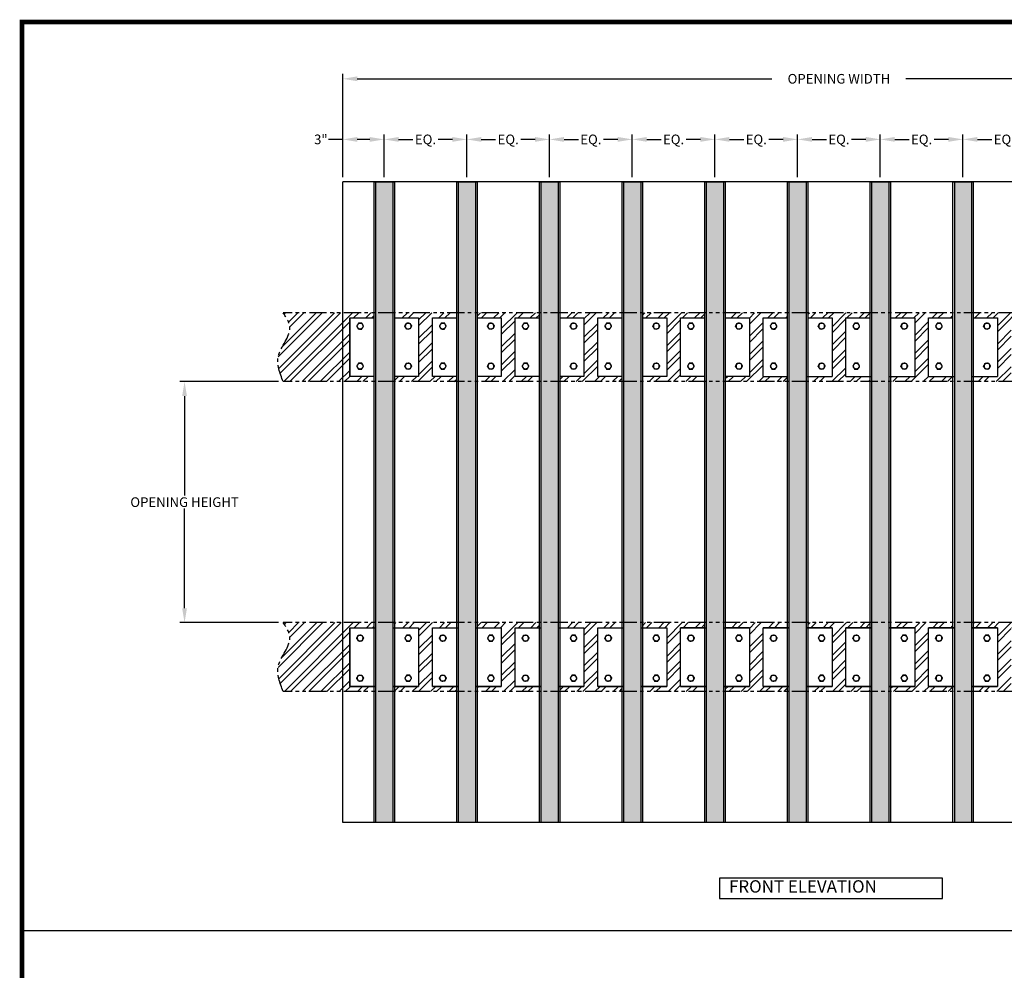
# Model space of a CAD drawing. Extents: x -38 to 187, y -5 to 141.
# Drawn here: x -38 to 33, y 72 to 141 of the extents above; entities that cross this region are included whole.
import ezdxf

# ---------------------------------------------------------------- set-up
doc = ezdxf.new("R2010")
doc.units = 0
doc.header["$MEASUREMENT"] = 0
doc.linetypes.add('PHANTOM', pattern=[2.5, 1.25, -0.25, 0.25, -0.25, 0.25, -0.25])
doc.layers.get('0').update_dxf_attribs({"linetype": 'CONTINUOUS'})
doc.layers.get('DEFPOINTS').update_dxf_attribs({"linetype": 'CONTINUOUS'})
doc.styles.get("Standard").update_dxf_attribs({"font": 'ARCHS.SHX'})
doc.dimstyles.get("Standard").update_dxf_attribs({"dimscale": 0.7, "dimtxt": 0.18, "dimasz": 1, "dimexe": 0.06, "dimexo": 0.0625, "dimgap": 0.09, "dimtad": 0, "dimtih": 1, "dimtoh": 1, "dimdec": 4, "dimzin": 0, "dimdsep": 46, "dimtxsty": 'Standard', "dimblk1": 'CLOSED', "dimblk2": 'CLOSED', "dimsah": 1, "dimcen": 0.09, "dimadec": 0, "dimazin": 0, "dimtfac": 1, "dimtdec": 4, "dimtofl": 0, "dimtmove": 0, "dimatfit": 3, "dimldrblk": 'CLOSED', "dimfxl": 1, "dimtolj": 1, "dimtzin": 0, "dimarcsym": 0})

# ---------------------------------------------------------------- blocks, each defined once
blk = doc.blocks.new('hex')
for points in [[(-25.186, 17.958), (-25.184, 17.962), (-25.181, 17.966), (-25.179, 17.971), (-25.177, 17.975), (-25.175, 17.979), (-25.173, 17.984), (-25.17, 17.988), (-25.168, 17.992), (-25.166, 17.997), (-25.164, 18.001), (-25.161, 18.006), (-25.159, 18.01), (-25.157, 18.014), (-25.155, 18.019), (-25.152, 18.024), (-25.15, 18.028)], [(-25.15, 18.028), (-25.145, 18.028), (-25.14, 18.029), (-25.135, 18.029), (-25.13, 18.029), (-25.125, 18.029), (-25.12, 18.03), (-25.115, 18.03), (-25.11, 18.03), (-25.105, 18.03), (-25.1, 18.031), (-25.095, 18.031), (-25.09, 18.031), (-25.086, 18.032), (-25.081, 18.032), (-25.076, 18.032), (-25.071, 18.032)], [(-25.071, 18.032), (-25.069, 18.032), (-25.068, 18.032), (-25.067, 18.032), (-25.066, 18.033), (-25.064, 18.033), (-25.063, 18.033), (-25.062, 18.033), (-25.061, 18.033), (-25.06, 18.033), (-25.058, 18.033), (-25.057, 18.033), (-25.056, 18.033), (-25.055, 18.033), (-25.053, 18.033), (-25.052, 18.033), (-25.051, 18.033), (-25.05, 18.033), (-25.049, 18.033), (-25.047, 18.033), (-25.046, 18.034), (-25.045, 18.034), (-25.044, 18.034), (-25.042, 18.034), (-25.041, 18.034), (-25.04, 18.034), (-25.039, 18.034), (-25.038, 18.034), (-25.036, 18.034), (-25.035, 18.034), (-25.034, 18.034), (-25.033, 18.034), (-25.032, 18.034), (-25.03, 18.034), (-25.029, 18.034), (-25.028, 18.035), (-25.027, 18.035), (-25.025, 18.035), (-25.024, 18.035), (-25.023, 18.035), (-25.022, 18.035), (-25.021, 18.035), (-25.019, 18.035), (-25.018, 18.035), (-25.017, 18.035), (-25.016, 18.035), (-25.014, 18.035), (-25.013, 18.035), (-25.012, 18.035), (-25.011, 18.035), (-25.009, 18.035), (-25.008, 18.036), (-25.007, 18.036), (-25.006, 18.036), (-25.004, 18.036), (-25.003, 18.036), (-25.002, 18.036), (-25.001, 18.036), (-24.999, 18.036), (-24.998, 18.036), (-24.997, 18.036), (-24.995, 18.036), (-24.994, 18.036), (-24.993, 18.036), (-24.992, 18.036)], [(-24.992, 18.036), (-24.989, 18.032), (-24.986, 18.028), (-24.983, 18.023), (-24.98, 18.019), (-24.978, 18.015), (-24.975, 18.011), (-24.972, 18.007), (-24.97, 18.003), (-24.967, 17.999), (-24.964, 17.995), (-24.962, 17.991), (-24.959, 17.986), (-24.956, 17.982), (-24.954, 17.978), (-24.951, 17.974), (-24.948, 17.97)], [(-25.222, 17.887), (-25.22, 17.892), (-25.217, 17.896), (-25.215, 17.901), (-25.213, 17.905), (-25.21, 17.909), (-25.208, 17.914), (-25.206, 17.918), (-25.204, 17.923), (-25.202, 17.927), (-25.2, 17.929), (-25.199, 17.931), (-25.198, 17.933), (-25.197, 17.936), (-25.196, 17.938), (-25.195, 17.94), (-25.194, 17.942), (-25.193, 17.944), (-25.192, 17.946), (-25.19, 17.949), (-25.189, 17.951), (-25.188, 17.953), (-25.187, 17.955), (-25.186, 17.958)], [(-25.179, 17.82), (-25.182, 17.825), (-25.184, 17.829), (-25.187, 17.833), (-25.19, 17.837), (-25.192, 17.841), (-25.195, 17.845), (-25.197, 17.849), (-25.2, 17.853), (-25.203, 17.857), (-25.205, 17.861), (-25.208, 17.866), (-25.211, 17.87), (-25.214, 17.874), (-25.216, 17.878), (-25.219, 17.883), (-25.222, 17.887)], [(-25.136, 17.754), (-25.137, 17.756), (-25.138, 17.758), (-25.14, 17.76), (-25.141, 17.762), (-25.143, 17.765), (-25.144, 17.767), (-25.145, 17.769), (-25.147, 17.771), (-25.148, 17.773), (-25.149, 17.775), (-25.151, 17.777), (-25.152, 17.779), (-25.153, 17.781), (-25.155, 17.783), (-25.156, 17.785), (-25.157, 17.787), (-25.159, 17.789), (-25.16, 17.792), (-25.161, 17.794), (-25.163, 17.796), (-25.164, 17.798), (-25.165, 17.8), (-25.167, 17.802), (-25.168, 17.804), (-25.169, 17.806), (-25.171, 17.808), (-25.172, 17.81), (-25.173, 17.812), (-25.175, 17.814), (-25.176, 17.816), (-25.177, 17.818), (-25.179, 17.82)], [(-25.056, 17.758), (-25.061, 17.758), (-25.066, 17.757), (-25.071, 17.757), (-25.076, 17.757), (-25.081, 17.757), (-25.086, 17.756), (-25.091, 17.756), (-25.096, 17.756), (-25.1, 17.756), (-25.105, 17.755), (-25.11, 17.755), (-25.115, 17.755), (-25.12, 17.755), (-25.125, 17.754), (-25.13, 17.754), (-25.136, 17.754)], [(-24.977, 17.762), (-24.979, 17.762), (-24.98, 17.762), (-24.981, 17.762), (-24.982, 17.762), (-24.984, 17.762), (-24.985, 17.762), (-24.986, 17.762), (-24.988, 17.762), (-24.989, 17.761), (-24.99, 17.761), (-24.991, 17.761), (-24.993, 17.761), (-24.994, 17.761), (-24.995, 17.761), (-24.996, 17.761), (-24.998, 17.761), (-24.999, 17.761), (-25, 17.761), (-25.001, 17.761), (-25.003, 17.761), (-25.004, 17.761), (-25.005, 17.761), (-25.006, 17.761), (-25.008, 17.76), (-25.009, 17.76), (-25.01, 17.76), (-25.011, 17.76), (-25.012, 17.76), (-25.014, 17.76), (-25.015, 17.76), (-25.016, 17.76), (-25.017, 17.76), (-25.018, 17.76), (-25.02, 17.76), (-25.021, 17.76), (-25.022, 17.76), (-25.023, 17.76), (-25.025, 17.76), (-25.026, 17.76), (-25.027, 17.759), (-25.028, 17.759), (-25.029, 17.759), (-25.031, 17.759), (-25.032, 17.759), (-25.033, 17.759), (-25.034, 17.759), (-25.035, 17.759), (-25.037, 17.759), (-25.038, 17.759), (-25.039, 17.759), (-25.04, 17.759), (-25.042, 17.759), (-25.043, 17.759), (-25.044, 17.759), (-25.045, 17.759), (-25.046, 17.758), (-25.048, 17.758), (-25.049, 17.758), (-25.05, 17.758), (-25.051, 17.758), (-25.053, 17.758), (-25.054, 17.758), (-25.055, 17.758), (-25.056, 17.758)], [(-24.941, 17.833), (-24.942, 17.83), (-24.943, 17.828), (-24.945, 17.826), (-24.946, 17.824), (-24.947, 17.822), (-24.948, 17.819), (-24.949, 17.817), (-24.95, 17.815), (-24.951, 17.813), (-24.952, 17.811), (-24.955, 17.806), (-24.957, 17.802), (-24.959, 17.798), (-24.961, 17.793), (-24.963, 17.789), (-24.966, 17.785), (-24.968, 17.78), (-24.97, 17.776), (-24.973, 17.771), (-24.975, 17.767), (-24.977, 17.762)], [(-24.948, 17.97), (-24.948, 17.969), (-24.947, 17.968), (-24.946, 17.967), (-24.946, 17.966), (-24.945, 17.965), (-24.944, 17.964), (-24.944, 17.963), (-24.943, 17.962), (-24.942, 17.96), (-24.942, 17.959), (-24.941, 17.958), (-24.94, 17.957), (-24.94, 17.956), (-24.939, 17.955), (-24.938, 17.954), (-24.938, 17.953), (-24.937, 17.952), (-24.936, 17.951), (-24.936, 17.95), (-24.935, 17.949), (-24.934, 17.948), (-24.934, 17.947), (-24.933, 17.946), (-24.932, 17.945), (-24.932, 17.944), (-24.931, 17.943), (-24.93, 17.942), (-24.93, 17.941), (-24.929, 17.94), (-24.928, 17.939), (-24.928, 17.938), (-24.927, 17.937), (-24.926, 17.936), (-24.926, 17.935), (-24.925, 17.934), (-24.924, 17.933), (-24.924, 17.932), (-24.923, 17.931), (-24.922, 17.93), (-24.922, 17.929), (-24.921, 17.928), (-24.92, 17.927), (-24.92, 17.926), (-24.919, 17.925), (-24.918, 17.924), (-24.918, 17.923), (-24.917, 17.922), (-24.916, 17.92), (-24.916, 17.919), (-24.915, 17.918), (-24.914, 17.917), (-24.914, 17.916), (-24.913, 17.915), (-24.912, 17.914), (-24.911, 17.913), (-24.911, 17.912), (-24.91, 17.911), (-24.909, 17.91), (-24.909, 17.909), (-24.908, 17.908), (-24.907, 17.907), (-24.907, 17.906), (-24.906, 17.904), (-24.905, 17.903)], [(-24.905, 17.903), (-24.908, 17.899), (-24.91, 17.894), (-24.912, 17.89), (-24.914, 17.885), (-24.917, 17.881), (-24.919, 17.876), (-24.921, 17.872), (-24.923, 17.868), (-24.926, 17.863), (-24.928, 17.859), (-24.93, 17.855), (-24.932, 17.85), (-24.934, 17.846), (-24.937, 17.842), (-24.939, 17.837), (-24.941, 17.833)]]:
    blk.add_lwpolyline(points)
for start, end in [(92.9763, 152.9763), (92.9763, 152.9763), (32.9763, 92.9763), (32.9763, 92.9763), (152.9763, 212.9763), (152.9763, 212.9763), (212.9763, 272.9763), (212.9763, 272.9763), (272.9763, 332.9763), (272.9763, 332.9763), (332.9763, 32.9763), (332.9763, 32.9763)]:
    blk.add_arc((-25.064, 17.895), 0.137, start, end)
blk = doc.blocks.new('*D158')
at = {"color": 0, "lineweight": -2, "transparency": 16777216}
for p, q in [((-19.406, 114.889), (-26.566, 114.889)), ((-26.216, 113.839), (-26.216, 106.614)), ((-26.216, 98.446), (-26.216, 105.671)), ((-19.406, 97.396), (-26.566, 97.396))]:
    blk.add_line(p, q, dxfattribs=at)
at = {"color": 0, "lineweight": 15, "transparency": 16777216}
for points in [[(-26.391, 113.839), (-26.041, 113.839), (-26.216, 114.889)], [(-26.391, 98.446), (-26.041, 98.446), (-26.216, 97.396)]]:
    blk.add_solid(points, dxfattribs=at)
at = {"layer": 'DEFPOINTS', "color": 0, "lineweight": 15, "transparency": 16777216}
for p in [(-19.056, 114.889), (-26.216, 97.396), (-19.056, 97.396)]:
    blk.add_point(p, dxfattribs=at)
at = {"color": 0, "lineweight": 30, "transparency": 16777216, "insert": (-26.216, 106.142), "char_height": 0.7, "attachment_point": 5}
blk.add_mtext('\\A1;OPENING HEIGHT', dxfattribs=at)
blk = doc.blocks.new('*D159')
at = {"color": 0, "lineweight": -2, "transparency": 16777216}
for p, q in [((-11.732, 129.739), (-11.732, 132.824)), ((-10.682, 132.474), (-9.641, 132.474)), ((-6.782, 132.474), (-7.823, 132.474)), ((-5.732, 129.739), (-5.732, 132.824))]:
    blk.add_line(p, q, dxfattribs=at)
at = {"color": 0, "lineweight": 15, "transparency": 16777216}
for points in [[(-10.682, 132.649), (-10.682, 132.299), (-11.732, 132.474)], [(-6.782, 132.649), (-6.782, 132.299), (-5.732, 132.474)]]:
    blk.add_solid(points, dxfattribs=at)
at = {"layer": 'DEFPOINTS', "color": 0, "lineweight": 15, "transparency": 16777216}
for p in [(-5.732, 132.474), (-11.732, 129.389), (-5.732, 129.389)]:
    blk.add_point(p, dxfattribs=at)
at = {"color": 0, "lineweight": 30, "transparency": 16777216, "insert": (-8.732, 132.474), "char_height": 0.7, "attachment_point": 5}
blk.add_mtext('\\A1;EQ.', dxfattribs=at)
blk = doc.blocks.new('*D160')
at = {"color": 0, "lineweight": -2, "transparency": 16777216}
for p, q in [((-5.732, 129.739), (-5.732, 132.824)), ((-4.682, 132.474), (-3.641, 132.474)), ((-0.782, 132.474), (-1.823, 132.474)), ((0.268, 129.739), (0.268, 132.824))]:
    blk.add_line(p, q, dxfattribs=at)
at = {"color": 0, "lineweight": 15, "transparency": 16777216}
for points in [[(-4.682, 132.649), (-4.682, 132.299), (-5.732, 132.474)], [(-0.782, 132.649), (-0.782, 132.299), (0.268, 132.474)]]:
    blk.add_solid(points, dxfattribs=at)
at = {"layer": 'DEFPOINTS', "color": 0, "lineweight": 15, "transparency": 16777216}
for p in [(0.268, 132.474), (-5.732, 129.389), (0.268, 129.389)]:
    blk.add_point(p, dxfattribs=at)
at = {"color": 0, "lineweight": 30, "transparency": 16777216, "insert": (-2.732, 132.474), "char_height": 0.7, "attachment_point": 5}
blk.add_mtext('\\A1;EQ.', dxfattribs=at)
blk = doc.blocks.new('*D161')
at = {"color": 0, "lineweight": -2, "transparency": 16777216}
for p, q in [((0.268, 129.739), (0.268, 132.824)), ((1.318, 132.474), (2.359, 132.474)), ((5.218, 132.474), (4.177, 132.474)), ((6.268, 129.739), (6.268, 132.824))]:
    blk.add_line(p, q, dxfattribs=at)
at = {"color": 0, "lineweight": 15, "transparency": 16777216}
for points in [[(1.318, 132.649), (1.318, 132.299), (0.268, 132.474)], [(5.218, 132.649), (5.218, 132.299), (6.268, 132.474)]]:
    blk.add_solid(points, dxfattribs=at)
at = {"layer": 'DEFPOINTS', "color": 0, "lineweight": 15, "transparency": 16777216}
for p in [(6.268, 132.474), (0.268, 129.389), (6.268, 129.389)]:
    blk.add_point(p, dxfattribs=at)
at = {"color": 0, "lineweight": 30, "transparency": 16777216, "insert": (3.268, 132.474), "char_height": 0.7, "attachment_point": 5}
blk.add_mtext('\\A1;EQ.', dxfattribs=at)
blk = doc.blocks.new('*D162')
at = {"color": 0, "lineweight": -2, "transparency": 16777216}
for p, q in [((6.268, 129.739), (6.268, 132.824)), ((7.318, 132.474), (8.359, 132.474)), ((11.218, 132.474), (10.177, 132.474)), ((12.268, 129.739), (12.268, 132.824))]:
    blk.add_line(p, q, dxfattribs=at)
at = {"color": 0, "lineweight": 15, "transparency": 16777216}
for points in [[(7.318, 132.649), (7.318, 132.299), (6.268, 132.474)], [(11.218, 132.649), (11.218, 132.299), (12.268, 132.474)]]:
    blk.add_solid(points, dxfattribs=at)
at = {"layer": 'DEFPOINTS', "color": 0, "lineweight": 15, "transparency": 16777216}
for p in [(12.268, 132.474), (6.268, 129.389), (12.268, 129.389)]:
    blk.add_point(p, dxfattribs=at)
at = {"color": 0, "lineweight": 30, "transparency": 16777216, "insert": (9.268, 132.474), "char_height": 0.7, "attachment_point": 5}
blk.add_mtext('\\A1;EQ.', dxfattribs=at)
blk = doc.blocks.new('*D163')
at = {"color": 0, "lineweight": -2, "transparency": 16777216}
for p, q in [((12.268, 129.739), (12.268, 132.824)), ((13.318, 132.474), (14.359, 132.474)), ((17.218, 132.474), (16.177, 132.474)), ((18.268, 129.739), (18.268, 132.824))]:
    blk.add_line(p, q, dxfattribs=at)
at = {"color": 0, "lineweight": 15, "transparency": 16777216}
for points in [[(13.318, 132.649), (13.318, 132.299), (12.268, 132.474)], [(17.218, 132.649), (17.218, 132.299), (18.268, 132.474)]]:
    blk.add_solid(points, dxfattribs=at)
at = {"layer": 'DEFPOINTS', "color": 0, "lineweight": 15, "transparency": 16777216}
for p in [(18.268, 132.474), (12.268, 129.389), (18.268, 129.389)]:
    blk.add_point(p, dxfattribs=at)
at = {"color": 0, "lineweight": 30, "transparency": 16777216, "insert": (15.268, 132.474), "char_height": 0.7, "attachment_point": 5}
blk.add_mtext('\\A1;EQ.', dxfattribs=at)
blk = doc.blocks.new('*D164')
at = {"color": 0, "lineweight": -2, "transparency": 16777216}
for p, q in [((18.268, 129.739), (18.268, 132.824)), ((19.318, 132.474), (20.359, 132.474)), ((23.218, 132.474), (22.177, 132.474)), ((24.268, 129.739), (24.268, 132.824))]:
    blk.add_line(p, q, dxfattribs=at)
at = {"color": 0, "lineweight": 15, "transparency": 16777216}
for points in [[(19.318, 132.649), (19.318, 132.299), (18.268, 132.474)], [(23.218, 132.649), (23.218, 132.299), (24.268, 132.474)]]:
    blk.add_solid(points, dxfattribs=at)
at = {"layer": 'DEFPOINTS', "color": 0, "lineweight": 15, "transparency": 16777216}
for p in [(24.268, 132.474), (18.268, 129.389), (24.268, 129.389)]:
    blk.add_point(p, dxfattribs=at)
at = {"color": 0, "lineweight": 30, "transparency": 16777216, "insert": (21.268, 132.474), "char_height": 0.7, "attachment_point": 5}
blk.add_mtext('\\A1;EQ.', dxfattribs=at)
blk = doc.blocks.new('*D165')
at = {"color": 0, "lineweight": -2, "transparency": 16777216}
for p, q in [((24.268, 129.739), (24.268, 132.824)), ((25.318, 132.474), (26.359, 132.474)), ((29.218, 132.474), (28.177, 132.474)), ((30.268, 129.739), (30.268, 132.824))]:
    blk.add_line(p, q, dxfattribs=at)
at = {"color": 0, "lineweight": 15, "transparency": 16777216}
for points in [[(25.318, 132.649), (25.318, 132.299), (24.268, 132.474)], [(29.218, 132.649), (29.218, 132.299), (30.268, 132.474)]]:
    blk.add_solid(points, dxfattribs=at)
at = {"layer": 'DEFPOINTS', "color": 0, "lineweight": 15, "transparency": 16777216}
for p in [(30.268, 132.474), (24.268, 129.389), (30.268, 129.389)]:
    blk.add_point(p, dxfattribs=at)
at = {"color": 0, "lineweight": 30, "transparency": 16777216, "insert": (27.268, 132.474), "char_height": 0.7, "attachment_point": 5}
blk.add_mtext('\\A1;EQ.', dxfattribs=at)
blk = doc.blocks.new('*D166')
at = {"color": 0, "lineweight": -2, "transparency": 16777216}
for p, q in [((30.268, 129.739), (30.268, 132.824)), ((31.318, 132.474), (32.359, 132.474)), ((35.218, 132.474), (34.177, 132.474)), ((36.268, 129.739), (36.268, 132.824))]:
    blk.add_line(p, q, dxfattribs=at)
at = {"color": 0, "lineweight": 15, "transparency": 16777216}
for points in [[(31.318, 132.649), (31.318, 132.299), (30.268, 132.474)], [(35.218, 132.649), (35.218, 132.299), (36.268, 132.474)]]:
    blk.add_solid(points, dxfattribs=at)
at = {"layer": 'DEFPOINTS', "color": 0, "lineweight": 15, "transparency": 16777216}
for p in [(36.268, 132.474), (30.268, 129.389), (36.268, 129.389)]:
    blk.add_point(p, dxfattribs=at)
at = {"color": 0, "lineweight": 30, "transparency": 16777216, "insert": (33.268, 132.474), "char_height": 0.7, "attachment_point": 5}
blk.add_mtext('\\A1;EQ.', dxfattribs=at)
blk = doc.blocks.new('*D170')
at = {"color": 0, "lineweight": -2, "transparency": 16777216}
for p, q in [((-14.732, 132.474), (-15.782, 132.474)), ((-14.732, 129.739), (-14.732, 132.824)), ((-12.782, 132.474), (-13.682, 132.474)), ((-11.732, 129.739), (-11.732, 132.824))]:
    blk.add_line(p, q, dxfattribs=at)
at = {"color": 0, "lineweight": 15, "transparency": 16777216}
for points in [[(-13.682, 132.649), (-13.682, 132.299), (-14.732, 132.474)], [(-12.782, 132.649), (-12.782, 132.299), (-11.732, 132.474)]]:
    blk.add_solid(points, dxfattribs=at)
at = {"layer": 'DEFPOINTS', "color": 0, "lineweight": 15, "transparency": 16777216}
for p in [(-14.732, 132.474), (-14.732, 129.389), (-11.732, 129.389)]:
    blk.add_point(p, dxfattribs=at)
at = {"color": 0, "lineweight": 30, "transparency": 16777216, "insert": (-16.326, 132.474), "char_height": 0.7, "attachment_point": 5}
blk.add_mtext('\\A1;3"', dxfattribs=at)
blk = doc.blocks.new('*D172')
at = {"color": 0, "lineweight": -2, "transparency": 16777216}
for p, q in [((-14.732, 129.739), (-14.732, 137.223)), ((57.268, 129.739), (57.268, 137.223)), ((-13.682, 136.873), (16.407, 136.873)), ((56.218, 136.873), (26.129, 136.873))]:
    blk.add_line(p, q, dxfattribs=at)
at = {"color": 0, "lineweight": 15, "transparency": 16777216}
for points in [[(-13.682, 137.048), (-13.682, 136.698), (-14.732, 136.873)], [(56.218, 137.048), (56.218, 136.698), (57.268, 136.873)]]:
    blk.add_solid(points, dxfattribs=at)
at = {"layer": 'DEFPOINTS', "color": 0, "lineweight": 15, "transparency": 16777216}
for p in [(57.268, 136.873), (-14.732, 129.389), (57.268, 129.389)]:
    blk.add_point(p, dxfattribs=at)
at = {"color": 0, "lineweight": 30, "transparency": 16777216, "insert": (21.268, 136.873), "char_height": 0.7, "attachment_point": 5}
blk.add_mtext('\\A1;OPENING WIDTH', dxfattribs=at)

msp = doc.modelspace()

# ---------------------------------------------------------------- hatches: boundary and pattern name
at = {"lineweight": 30}
h = msp.add_hatch(color=7, dxfattribs=at)
h.dxf.hatch_style = 1
h.set_gradient(color1=(91, 91, 91), tint=1, name='CYLINDER')
h.paths.add_polyline_path([(-12.35682, 82.89575), (-11.10682, 82.89575), (-11.10682, 129.38897), (-12.35682, 129.38897)])
h = msp.add_hatch(color=7, dxfattribs=at)
h.dxf.hatch_style = 1
h.set_gradient(color1=(91, 91, 91), tint=1, name='CYLINDER')
h.paths.add_polyline_path([(-5.10682, 129.38897), (-6.35682, 129.38897), (-6.35682, 82.89575), (-5.10682, 82.89575)])
h = msp.add_hatch(color=7, dxfattribs=at)
h.dxf.hatch_style = 1
h.set_gradient(color1=(91, 91, 91), tint=1, name='CYLINDER')
h.paths.add_polyline_path([(0.89318, 129.38897), (-0.35682, 129.38897), (-0.35682, 82.89575), (0.89318, 82.89575)])
h = msp.add_hatch(color=7, dxfattribs=at)
h.dxf.hatch_style = 1
h.set_gradient(color1=(91, 91, 91), tint=1, name='CYLINDER')
h.paths.add_polyline_path([(6.89318, 129.38897), (5.64318, 129.38897), (5.64318, 82.89575), (6.89318, 82.89575)])
h = msp.add_hatch(color=7, dxfattribs=at)
h.dxf.hatch_style = 1
h.set_gradient(color1=(91, 91, 91), tint=1, name='CYLINDER')
h.paths.add_polyline_path([(12.89318, 129.38897), (11.64318, 129.38897), (11.64318, 82.89575), (12.89318, 82.89575)])
h = msp.add_hatch(color=7, dxfattribs=at)
h.dxf.hatch_style = 1
h.set_gradient(color1=(91, 91, 91), tint=1, name='CYLINDER')
h.paths.add_polyline_path([(17.64318, 82.89575), (18.89318, 82.89575), (18.89318, 129.38897), (17.64318, 129.38897)])
h = msp.add_hatch(color=7, dxfattribs=at)
h.dxf.hatch_style = 1
h.set_gradient(color1=(91, 91, 91), tint=1, name='CYLINDER')
h.paths.add_polyline_path([(24.89318, 129.38897), (23.64318, 129.38897), (23.64318, 82.89575), (24.89318, 82.89575)])
h = msp.add_hatch(color=7, dxfattribs=at)
h.dxf.hatch_style = 1
h.set_gradient(color1=(91, 91, 91), tint=1, name='CYLINDER')
h.paths.add_polyline_path([(30.89318, 129.38897), (29.64318, 129.38897), (29.64318, 82.89575), (30.89318, 82.89575)])
h = msp.add_hatch(dxfattribs=at)
h.set_pattern_fill('ANSI32', scale=2.5)
edge = h.paths.add_edge_path()
edge.add_line((-14.73182, 119.88897), (-19.05598, 119.88897))
edge.add_spline(control_points=[(-19.05598, 119.88897), (-18.82741, 119.53646), (-18.15459, 118.49878), (-19.84935, 116.88105), (-19.30363, 115.51079), (-19.05598, 114.88897)], knot_values=[0, 0, 0, 0, 1.16283157, 3.42298875, 5.30079506, 5.30079506, 5.30079506, 5.30079506], degree=3, periodic=0)
edge.add_line((-19.05598, 114.88897), (-14.73182, 114.88897))
edge.add_line((-14.73182, 114.88897), (-14.73182, 119.88897))
edge = h.paths.add_edge_path()
edge.add_line((-14.73182, 97.39575), (-19.05598, 97.39575))
edge.add_spline(control_points=[(-19.05598, 97.39575), (-18.82741, 97.04324), (-18.15459, 96.00556), (-19.84935, 94.38782), (-19.30363, 93.01757), (-19.05598, 92.39575)], knot_values=[0, 0, 0, 0, 1.16283157, 3.42298875, 5.30079506, 5.30079506, 5.30079506, 5.30079506], degree=3, periodic=0)
edge.add_line((-19.05598, 92.39575), (-14.73182, 92.39575))
edge.add_line((-14.73182, 92.39575), (-14.73182, 97.39575))
edge = h.paths.add_edge_path()
edge.add_spline(control_points=[(61.59234, 92.39575), (61.34469, 93.01757), (60.79896, 94.38782), (62.49372, 96.00556), (61.8209, 97.04324), (61.59234, 97.39575)], knot_values=[0, 0, 0, 0, 1.87780632, 4.1379635, 5.30079506, 5.30079506, 5.30079506, 5.30079506], degree=3, periodic=0)
edge.add_line((61.59234, 97.39575), (57.26818, 97.39575))
edge.add_line((57.26818, 97.39575), (57.26818, 92.39575))
edge.add_line((57.26818, 92.39575), (61.59234, 92.39575))
edge = h.paths.add_edge_path()
edge.add_spline(control_points=[(61.59234, 114.88897), (61.34469, 115.51079), (60.79896, 116.88105), (62.49372, 118.49878), (61.8209, 119.53646), (61.59234, 119.88897)], knot_values=[0, 0, 0, 0, 1.87780632, 4.1379635, 5.30079506, 5.30079506, 5.30079506, 5.30079506], degree=3, periodic=0)
edge.add_line((61.59234, 119.88897), (57.26818, 119.88897))
edge.add_line((57.26818, 119.88897), (57.26818, 114.88897))
edge.add_line((57.26818, 114.88897), (61.59234, 114.88897))
h.paths.add_polyline_path([(51.76818, 119.51397), (53.51818, 119.51397), (53.51818, 119.88897), (49.01818, 119.88897), (49.01818, 119.51397), (50.76818, 119.51397), (50.76818, 115.26397), (49.01818, 115.26397), (49.01818, 114.88897), (53.51818, 114.88897), (53.51818, 115.26397), (51.76818, 115.26397)])
h.paths.add_polyline_path([(45.76818, 119.51397), (47.51818, 119.51397), (47.51818, 119.88897), (43.01818, 119.88897), (43.01818, 119.51397), (44.76818, 119.51397), (44.76818, 115.26397), (43.01818, 115.26397), (43.01818, 114.88897), (47.51818, 114.88897), (47.51818, 115.26397), (45.76818, 115.26397)])
h.paths.add_polyline_path([(39.76818, 119.51397), (41.51818, 119.51397), (41.51818, 119.88897), (37.01818, 119.88897), (37.01818, 119.51397), (38.76818, 119.51397), (38.76818, 115.26397), (37.01818, 115.26397), (37.01818, 114.88897), (41.51818, 114.88897), (41.51818, 115.26397), (39.76818, 115.26397)])
h.paths.add_polyline_path([(33.76818, 119.51397), (35.51818, 119.51397), (35.51818, 119.88897), (31.01818, 119.88897), (31.01818, 119.51397), (32.76818, 119.51397), (32.76818, 115.26397), (31.01818, 115.26397), (31.01818, 114.88897), (35.51818, 114.88897), (35.51818, 115.26397), (33.76818, 115.26397)])
h.paths.add_polyline_path([(27.76818, 119.51397), (29.51818, 119.51397), (29.51818, 119.88897), (25.01818, 119.88897), (25.01818, 119.51397), (26.76818, 119.51397), (26.76818, 115.26397), (25.01818, 115.26397), (25.01818, 114.88897), (29.51818, 114.88897), (29.51818, 115.26397), (27.76818, 115.26397)])
h.paths.add_polyline_path([(21.76818, 119.51397), (23.51818, 119.51397), (23.51818, 119.88897), (19.01818, 119.88897), (19.01818, 119.51397), (20.76818, 119.51397), (20.76818, 115.26397), (19.01818, 115.26397), (19.01818, 114.88897), (23.51818, 114.88897), (23.51818, 115.26397), (21.76818, 115.26397)])
h.paths.add_polyline_path([(15.76818, 119.51397), (17.51818, 119.51397), (17.51818, 119.88897), (13.01818, 119.88897), (13.01818, 119.51397), (14.76818, 119.51397), (14.76818, 115.26397), (13.01818, 115.26397), (13.01818, 114.88897), (17.51818, 114.88897), (17.51818, 115.26397), (15.76818, 115.26397)])
h.paths.add_polyline_path([(9.76818, 119.51397), (11.51818, 119.51397), (11.51818, 119.88897), (7.01818, 119.88897), (7.01818, 119.51397), (8.76818, 119.51397), (8.76818, 115.26397), (7.01818, 115.26397), (7.01818, 114.88897), (11.51818, 114.88897), (11.51818, 115.26397), (9.76818, 115.26397)])
h.paths.add_polyline_path([(3.76818, 119.51397), (5.51818, 119.51397), (5.51818, 119.88897), (1.01818, 119.88897), (1.01818, 119.51397), (2.76818, 119.51397), (2.76818, 115.26397), (1.01818, 115.26397), (1.01818, 114.88897), (5.51818, 114.88897), (5.51818, 115.26397), (3.76818, 115.26397)])
h.paths.add_polyline_path([(-2.23182, 119.51397), (-0.48182, 119.51397), (-0.48182, 119.88897), (-4.98182, 119.88897), (-4.98182, 119.51397), (-3.23182, 119.51397), (-3.23182, 115.26397), (-4.98182, 115.26397), (-4.98182, 114.88897), (-0.48182, 114.88897), (-0.48182, 115.26397), (-2.23182, 115.26397)])
h.paths.add_polyline_path([(-8.23182, 119.51397), (-6.48182, 119.51397), (-6.48182, 119.88897), (-10.98182, 119.88897), (-10.98182, 119.51397), (-9.23182, 119.51397), (-9.23182, 115.26397), (-10.98182, 115.26397), (-10.98182, 114.88897), (-6.48182, 114.88897), (-6.48182, 115.26397), (-8.23182, 115.26397)])
h.paths.add_polyline_path([(-14.23182, 119.51397), (-12.48182, 119.51397), (-12.48182, 119.88897), (-14.73182, 119.88897), (-14.73182, 114.88897), (-12.48182, 114.88897), (-12.48182, 115.26397), (-14.23182, 115.26397)])
h.paths.add_polyline_path([(-8.23182, 97.02075), (-6.48182, 97.02075), (-6.48182, 97.39575), (-10.98182, 97.39575), (-10.98182, 97.02075), (-9.23182, 97.02075), (-9.23182, 92.77075), (-10.98182, 92.77075), (-10.98182, 92.39575), (-6.48182, 92.39575), (-6.48182, 92.77075), (-8.23182, 92.77075)])
h.paths.add_polyline_path([(-14.23182, 97.02075), (-12.48182, 97.02075), (-12.48182, 97.39575), (-14.73182, 97.39575), (-14.73182, 92.39575), (-12.48182, 92.39575), (-12.48182, 92.77075), (-14.23182, 92.77075)])
h.paths.add_polyline_path([(-2.23182, 97.02075), (-0.48182, 97.02075), (-0.48182, 97.39575), (-4.98182, 97.39575), (-4.98182, 97.02075), (-3.23182, 97.02075), (-3.23182, 92.77075), (-4.98182, 92.77075), (-4.98182, 92.39575), (-0.48182, 92.39575), (-0.48182, 92.77075), (-2.23182, 92.77075)])
h.paths.add_polyline_path([(3.76818, 97.02075), (5.51818, 97.02075), (5.51818, 97.39575), (1.01818, 97.39575), (1.01818, 97.02075), (2.76818, 97.02075), (2.76818, 92.77075), (1.01818, 92.77075), (1.01818, 92.39575), (5.51818, 92.39575), (5.51818, 92.77075), (3.76818, 92.77075)])
h.paths.add_polyline_path([(9.76818, 97.02075), (11.51818, 97.02075), (11.51818, 97.39575), (7.01818, 97.39575), (7.01818, 97.02075), (8.76818, 97.02075), (8.76818, 92.77075), (7.01818, 92.77075), (7.01818, 92.39575), (11.51818, 92.39575), (11.51818, 92.77075), (9.76818, 92.77075)])
h.paths.add_polyline_path([(15.76818, 97.02075), (17.51818, 97.02075), (17.51818, 97.39575), (13.01818, 97.39575), (13.01818, 97.02075), (14.76818, 97.02075), (14.76818, 92.77075), (13.01818, 92.77075), (13.01818, 92.39575), (17.51818, 92.39575), (17.51818, 92.77075), (15.76818, 92.77075)])
h.paths.add_polyline_path([(21.76818, 97.02075), (23.51818, 97.02075), (23.51818, 97.39575), (19.01818, 97.39575), (19.01818, 97.02075), (20.76818, 97.02075), (20.76818, 92.77075), (19.01818, 92.77075), (19.01818, 92.39575), (23.51818, 92.39575), (23.51818, 92.77075), (21.76818, 92.77075)])
h.paths.add_polyline_path([(27.76818, 97.02075), (29.51818, 97.02075), (29.51818, 97.39575), (25.01818, 97.39575), (25.01818, 97.02075), (26.76818, 97.02075), (26.76818, 92.77075), (25.01818, 92.77075), (25.01818, 92.39575), (29.51818, 92.39575), (29.51818, 92.77075), (27.76818, 92.77075)])
h.paths.add_polyline_path([(33.76818, 97.02075), (35.51818, 97.02075), (35.51818, 97.39575), (31.01818, 97.39575), (31.01818, 97.02075), (32.76818, 97.02075), (32.76818, 92.77075), (31.01818, 92.77075), (31.01818, 92.39575), (35.51818, 92.39575), (35.51818, 92.77075), (33.76818, 92.77075)])
h.paths.add_polyline_path([(39.76818, 97.02075), (41.51818, 97.02075), (41.51818, 97.39575), (37.01818, 97.39575), (37.01818, 97.02075), (38.76818, 97.02075), (38.76818, 92.77075), (37.01818, 92.77075), (37.01818, 92.39575), (41.51818, 92.39575), (41.51818, 92.77075), (39.76818, 92.77075)])
h.paths.add_polyline_path([(45.76818, 97.02075), (47.51818, 97.02075), (47.51818, 97.39575), (43.01818, 97.39575), (43.01818, 97.02075), (44.76818, 97.02075), (44.76818, 92.77075), (43.01818, 92.77075), (43.01818, 92.39575), (47.51818, 92.39575), (47.51818, 92.77075), (45.76818, 92.77075)])
h.paths.add_polyline_path([(51.76818, 97.02075), (53.51818, 97.02075), (53.51818, 97.39575), (49.01818, 97.39575), (49.01818, 97.02075), (50.76818, 97.02075), (50.76818, 92.77075), (49.01818, 92.77075), (49.01818, 92.39575), (53.51818, 92.39575), (53.51818, 92.77075), (51.76818, 92.77075)])
h.paths.add_polyline_path([(57.26818, 97.39575), (55.01818, 97.39575), (55.01818, 97.02075), (57.26818, 97.02075)])
h.paths.add_polyline_path([(57.26818, 97.02075), (56.76818, 97.02075), (56.76818, 92.77075), (57.26818, 92.77075)])

# ---------------------------------------------------------------- linework, layer by layer
at = {"color": 7, "lineweight": 30}
for p, q in [((-14.73182, 82.89575), (-14.73182, 129.38897)), ((57.26818, 129.38897), (-14.73182, 129.38897)), ((-12.48182, 129.38897), (-10.98182, 129.38897)), ((-10.98182, 129.38897), (-12.48182, 129.38897)), ((-6.48182, 129.38897), (-4.98182, 129.38897)), ((-4.98182, 129.38897), (-6.48182, 129.38897)), ((-0.48182, 129.38897), (1.01818, 129.38897)), ((1.01818, 129.38897), (-0.48182, 129.38897)), ((5.51818, 129.38897), (7.01818, 129.38897)), ((7.01818, 129.38897), (5.51818, 129.38897)), ((11.51818, 129.38897), (13.01818, 129.38897)), ((13.01818, 129.38897), (11.51818, 129.38897)), ((17.51818, 129.38897), (19.01818, 129.38897)), ((19.01818, 129.38897), (17.51818, 129.38897)), ((23.51818, 129.38897), (25.01818, 129.38897)), ((25.01818, 129.38897), (23.51818, 129.38897)), ((29.51818, 129.38897), (31.01818, 129.38897)), ((31.01818, 129.38897), (29.51818, 129.38897)), ((-14.23182, 119.51397), (-14.23182, 115.26397)), ((15.76818, 115.26397), (17.51818, 115.26397)), ((-14.23182, 97.02075), (-12.35682, 97.02075)), ((-14.23182, 97.02075), (-14.23182, 92.77075)), ((-11.10682, 97.02075), (-9.23182, 97.02075)), ((-8.23182, 97.02075), (-6.35682, 97.02075)), ((-5.10682, 97.02075), (-3.23182, 97.02075)), ((-2.23182, 97.02075), (-0.35682, 97.02075)), ((0.89318, 97.02075), (2.76818, 97.02075)), ((3.76818, 97.02075), (5.64318, 97.02075)), ((6.89318, 97.02075), (8.76818, 97.02075)), ((9.76818, 97.02075), (11.64318, 97.02075)), ((12.89318, 97.02075), (14.76818, 97.02075)), ((15.76818, 97.02075), (17.64318, 97.02075)), ((18.89318, 97.02075), (20.76818, 97.02075)), ((21.76818, 97.02075), (23.64318, 97.02075)), ((24.89318, 97.02075), (26.76818, 97.02075)), ((27.76818, 97.02075), (29.64318, 97.02075)), ((30.89318, 97.02075), (32.76818, 97.02075)), ((-14.23182, 92.77075), (-12.35682, 92.77075)), ((-11.10682, 92.77075), (-9.23182, 92.77075)), ((-8.23182, 92.77075), (-6.35682, 92.77075)), ((-5.10682, 92.77075), (-3.23182, 92.77075)), ((-2.23182, 92.77075), (-0.35682, 92.77075)), ((0.89318, 92.77075), (2.76818, 92.77075)), ((3.76818, 92.77075), (5.64318, 92.77075)), ((6.89318, 92.77075), (8.76818, 92.77075)), ((9.76818, 92.77075), (11.64318, 92.77075)), ((12.89318, 92.77075), (14.76818, 92.77075)), ((15.76818, 92.77075), (17.64318, 92.77075)), ((18.89318, 92.77075), (20.76818, 92.77075)), ((21.76818, 92.77075), (23.64318, 92.77075)), ((24.89318, 92.77075), (26.76818, 92.77075)), ((27.76818, 92.77075), (29.64318, 92.77075)), ((30.89318, 92.77075), (32.76818, 92.77075)), ((57.26818, 82.89575), (-14.73182, 82.89575)), ((-10.98182, 82.89575), (-12.48182, 82.89575)), ((-10.98182, 82.89575), (-12.48182, 82.89575)), ((-4.98182, 82.89575), (-6.48182, 82.89575)), ((-4.98182, 82.89575), (-6.48182, 82.89575)), ((1.01818, 82.89575), (-0.48182, 82.89575)), ((1.01818, 82.89575), (-0.48182, 82.89575)), ((7.01818, 82.89575), (5.51818, 82.89575)), ((7.01818, 82.89575), (5.51818, 82.89575)), ((13.01818, 82.89575), (11.51818, 82.89575)), ((13.01818, 82.89575), (11.51818, 82.89575)), ((19.01818, 82.89575), (17.51818, 82.89575)), ((19.01818, 82.89575), (17.51818, 82.89575)), ((25.01818, 82.89575), (23.51818, 82.89575)), ((25.01818, 82.89575), (23.51818, 82.89575)), ((31.01818, 82.89575), (29.51818, 82.89575)), ((31.01818, 82.89575), (29.51818, 82.89575)), ((79.39956, 75.01341), (-38.00917, 75.01341)), ((79.39956, 75.01341), (-38.00917, 75.01341))]:
    msp.add_line(p, q, dxfattribs=at)
at = {"lineweight": 30}
for p, q in [((-12.48182, 129.38897), (-12.48182, 82.89575)), ((-12.35682, 129.38897), (-12.35682, 82.89575)), ((-11.10682, 129.38897), (-11.10682, 82.89575)), ((-10.98182, 129.38897), (-10.98182, 82.89575)), ((-6.48182, 129.38897), (-6.48182, 82.89575)), ((-6.35682, 129.38897), (-6.35682, 82.89575)), ((-5.10682, 129.38897), (-5.10682, 82.89575)), ((-4.98182, 129.38897), (-4.98182, 82.89575)), ((-0.48182, 129.38897), (-0.48182, 82.89575)), ((-0.35682, 129.38897), (-0.35682, 82.89575)), ((0.89318, 129.38897), (0.89318, 82.89575)), ((1.01818, 129.38897), (1.01818, 82.89575)), ((5.51818, 129.38897), (5.51818, 82.89575)), ((5.64318, 129.38897), (5.64318, 82.89575)), ((6.89318, 129.38897), (6.89318, 82.89575)), ((7.01818, 129.38897), (7.01818, 82.89575)), ((11.51818, 129.38897), (11.51818, 82.89575)), ((11.64318, 129.38897), (11.64318, 82.89575)), ((12.89318, 129.38897), (12.89318, 82.89575)), ((13.01818, 129.38897), (13.01818, 82.89575)), ((17.51818, 129.38897), (17.51818, 82.89575)), ((17.64318, 129.38897), (17.64318, 82.89575)), ((18.89318, 129.38897), (18.89318, 82.89575)), ((19.01818, 129.38897), (19.01818, 82.89575)), ((23.51818, 129.38897), (23.51818, 82.89575)), ((23.64318, 129.38897), (23.64318, 82.89575)), ((24.89318, 129.38897), (24.89318, 82.89575)), ((25.01818, 129.38897), (25.01818, 82.89575)), ((29.51818, 129.38897), (29.51818, 82.89575)), ((29.64318, 129.38897), (29.64318, 82.89575)), ((30.89318, 129.38897), (30.89318, 82.89575)), ((31.01818, 129.38897), (31.01818, 82.89575)), ((-14.23182, 115.26397), (-14.23182, 119.51397)), ((-14.23182, 119.51397), (-12.48182, 119.51397)), ((-10.98182, 119.51397), (-9.23182, 119.51397)), ((-9.23182, 119.51397), (-9.23182, 115.26397)), ((-8.23182, 115.26397), (-8.23182, 119.51397)), ((-8.23182, 119.51397), (-6.48182, 119.51397)), ((-4.98182, 119.51397), (-3.23182, 119.51397)), ((-3.23182, 119.51397), (-3.23182, 115.26397)), ((-2.23182, 115.26397), (-2.23182, 119.51397)), ((-2.23182, 119.51397), (-0.48182, 119.51397)), ((1.01818, 119.51397), (2.76818, 119.51397)), ((2.76818, 119.51397), (2.76818, 115.26397)), ((3.76818, 115.26397), (3.76818, 119.51397)), ((3.76818, 119.51397), (5.51818, 119.51397)), ((7.01818, 119.51397), (8.76818, 119.51397)), ((8.76818, 119.51397), (8.76818, 115.26397)), ((9.76818, 119.51397), (11.51818, 119.51397)), ((9.76818, 115.26397), (9.76818, 119.51397)), ((9.76818, 119.51397), (11.51818, 119.51397)), ((13.01818, 119.51397), (14.76818, 119.51397)), ((13.01818, 119.51397), (14.76818, 119.51397)), ((14.76818, 119.51397), (14.76818, 115.26397)), ((15.76818, 115.26397), (15.76818, 119.51397)), ((15.76818, 119.51397), (17.51818, 119.51397)), ((19.01818, 119.51397), (20.76818, 119.51397)), ((19.01818, 119.51397), (20.76818, 119.51397)), ((20.76818, 119.51397), (20.76818, 115.26397)), ((21.76818, 115.26397), (21.76818, 119.51397)), ((21.76818, 119.51397), (23.51818, 119.51397)), ((21.76818, 119.51397), (23.51818, 119.51397)), ((25.01818, 119.51397), (26.76818, 119.51397)), ((25.01818, 119.51397), (26.76818, 119.51397)), ((26.76818, 119.51397), (26.76818, 115.26397)), ((27.76818, 115.26397), (27.76818, 119.51397)), ((27.76818, 119.51397), (29.51818, 119.51397)), ((27.76818, 119.51397), (29.51818, 119.51397)), ((27.76818, 119.51397), (29.51818, 119.51397)), ((31.01818, 119.51397), (32.76818, 119.51397)), ((31.01818, 119.51397), (32.76818, 119.51397)), ((31.01818, 119.51397), (32.76818, 119.51397)), ((32.76818, 119.51397), (32.76818, 115.26397)), ((-12.48182, 115.26397), (-14.23182, 115.26397)), ((-9.23182, 115.26397), (-10.98182, 115.26397)), ((-6.48182, 115.26397), (-8.23182, 115.26397)), ((-3.23182, 115.26397), (-4.98182, 115.26397)), ((-0.48182, 115.26397), (-2.23182, 115.26397)), ((2.76818, 115.26397), (1.01818, 115.26397)), ((5.51818, 115.26397), (3.76818, 115.26397)), ((8.76818, 115.26397), (7.01818, 115.26397)), ((11.51818, 115.26397), (9.76818, 115.26397)), ((14.76818, 115.26397), (13.01818, 115.26397)), ((18.89318, 115.26397), (20.76818, 115.26397)), ((21.76818, 115.26397), (23.64318, 115.26397)), ((24.89318, 115.26397), (26.76818, 115.26397)), ((27.76818, 115.26397), (29.64318, 115.26397)), ((30.89318, 115.26397), (32.76818, 115.26397)), ((-14.23182, 97.02075), (-12.48182, 97.02075)), ((-14.23182, 92.77075), (-14.23182, 97.02075)), ((-10.98182, 97.02075), (-9.23182, 97.02075)), ((-9.23182, 97.02075), (-9.23182, 92.77075)), ((-8.23182, 97.02075), (-6.48182, 97.02075)), ((-8.23182, 92.77075), (-8.23182, 97.02075)), ((-4.98182, 97.02075), (-3.23182, 97.02075)), ((-3.23182, 97.02075), (-3.23182, 92.77075)), ((-2.23182, 97.02075), (-0.48182, 97.02075)), ((-2.23182, 92.77075), (-2.23182, 97.02075)), ((1.01818, 97.02075), (2.76818, 97.02075)), ((2.76818, 97.02075), (2.76818, 92.77075)), ((3.76818, 97.02075), (5.51818, 97.02075)), ((3.76818, 92.77075), (3.76818, 97.02075)), ((7.01818, 97.02075), (8.76818, 97.02075)), ((8.76818, 97.02075), (8.76818, 92.77075)), ((9.76818, 97.02075), (11.51818, 97.02075)), ((9.76818, 92.77075), (9.76818, 97.02075)), ((11.51818, 97.02075), (9.76818, 97.02075)), ((13.01818, 97.02075), (14.76818, 97.02075)), ((14.76818, 97.02075), (13.01818, 97.02075)), ((14.76818, 97.02075), (14.76818, 92.77075)), ((15.76818, 92.77075), (15.76818, 97.02075)), ((17.64318, 97.02075), (15.76818, 97.02075)), ((20.76818, 97.02075), (18.89318, 97.02075)), ((20.76818, 97.02075), (20.76818, 92.77075)), ((21.76818, 92.77075), (21.76818, 97.02075)), ((23.64318, 97.02075), (21.76818, 97.02075)), ((26.76818, 97.02075), (24.89318, 97.02075)), ((26.76818, 97.02075), (26.76818, 92.77075)), ((27.76818, 92.77075), (27.76818, 97.02075)), ((29.64318, 97.02075), (27.76818, 97.02075)), ((32.76818, 97.02075), (30.89318, 97.02075)), ((32.76818, 97.02075), (32.76818, 92.77075)), ((-12.35682, 92.77075), (-14.23182, 92.77075)), ((-9.23182, 92.77075), (-11.10682, 92.77075)), ((-6.35682, 92.77075), (-8.23182, 92.77075)), ((-3.23182, 92.77075), (-5.10682, 92.77075)), ((-0.35682, 92.77075), (-2.23182, 92.77075)), ((2.76818, 92.77075), (0.89318, 92.77075)), ((5.64318, 92.77075), (3.76818, 92.77075)), ((8.76818, 92.77075), (6.89318, 92.77075)), ((11.64318, 92.77075), (9.76818, 92.77075)), ((11.64318, 92.77075), (9.76818, 92.77075)), ((14.76818, 92.77075), (12.89318, 92.77075)), ((14.76818, 92.77075), (12.89318, 92.77075)), ((17.64318, 92.77075), (15.76818, 92.77075)), ((20.76818, 92.77075), (18.89318, 92.77075)), ((23.64318, 92.77075), (21.76818, 92.77075)), ((26.76818, 92.77075), (24.89318, 92.77075)), ((29.64318, 92.77075), (27.76818, 92.77075)), ((32.76818, 92.77075), (30.89318, 92.77075)), ((139.43437, 75.01341), (-38.00917, 75.01341))]:
    msp.add_line(p, q, dxfattribs=at)
at = {"color": 7, "linetype": 'PHANTOM', "lineweight": 30}
for p, q in [((61.59234, 119.88897), (-19.05598, 119.88897)), ((61.59234, 114.88897), (-19.05598, 114.88897)), ((61.59234, 97.39575), (-19.05598, 97.39575)), ((61.59234, 92.39575), (-19.05598, 92.39575))]:
    msp.add_line(p, q, dxfattribs=at)
at = {"lineweight": 30, "const_width": 0.33981}
msp.add_lwpolyline([(-38.00917, 140.99375), (186.86638, 140.99375), (186.86638, 0.36525), (-38.00917, 0.36525), (-38.00917, 140.99375)], dxfattribs=at)
at = {"lineweight": 30}
msp.add_lwpolyline([(12.5979, 78.85576), (12.5979, 77.3606), (28.79249, 77.3606), (28.79249, 78.85576)], close=True, dxfattribs=at)
at = {"color": 7, "linetype": 'PHANTOM', "lineweight": 30}
for points in [[(-19.05598, 114.88897), (-19.4141, 116.73232), (-18.57423, 118.83063), (-19.05598, 119.88897)], [(-19.05598, 92.39575), (-19.4141, 94.23909), (-18.57423, 96.33741), (-19.05598, 97.39575)]]:
    msp.add_spline(points, degree=3, dxfattribs=at)

# ---------------------------------------------------------------- block references
at = {"lineweight": 30, "yscale": 1.546875, "zscale": 1.546875, "rotation": 180}
for p, xscale in [((25.29506, 146.60232), -1.546875), ((-48.75871, 146.60232), 1.546875), ((31.29506, 146.60232), -1.546875), ((-42.75871, 146.60232), 1.546875), ((37.29506, 146.60232), -1.546875), ((-36.75871, 146.60232), 1.546875), ((43.29506, 146.60232), -1.546875), ((-30.75871, 146.60232), 1.546875), ((49.29506, 146.60232), -1.546875), ((-24.75871, 146.60232), 1.546875), ((55.29506, 146.60232), -1.546875), ((-18.75871, 146.60232), 1.546875), ((61.29506, 146.60232), -1.546875), ((-12.75871, 146.60232), 1.546875), ((67.29506, 146.60232), -1.546875), ((-6.75871, 146.60232), 1.546875), ((25.29506, 143.69588), -1.546875), ((-48.75871, 143.69588), 1.546875), ((31.29506, 143.69588), -1.546875), ((-42.75871, 143.69588), 1.546875), ((37.29506, 143.69588), -1.546875), ((-36.75871, 143.69588), 1.546875), ((43.29506, 143.69588), -1.546875), ((-30.75871, 143.69588), 1.546875), ((49.29506, 143.69588), -1.546875), ((-24.75871, 143.69588), 1.546875), ((55.29506, 143.69588), -1.546875), ((-18.75871, 143.69588), 1.546875), ((61.29506, 143.69588), -1.546875), ((-12.75871, 143.69588), 1.546875), ((67.29506, 143.69588), -1.546875), ((-6.75871, 143.69588), 1.546875)]:
    msp.add_blockref('hex', p, dxfattribs=dict(at, xscale=xscale))
at = {"lineweight": 30, "yscale": 1.546875, "zscale": 1.546875}
for p, xscale in [((25.29506, 68.58885), 1.546875), ((-48.75871, 68.58885), -1.546875), ((31.29506, 68.58885), 1.546875), ((-42.75871, 68.58885), -1.546875), ((37.29506, 68.58885), 1.546875), ((-36.75871, 68.58885), -1.546875), ((43.29506, 68.58885), 1.546875), ((-30.75871, 68.58885), -1.546875), ((49.29506, 68.58885), 1.546875), ((-24.75871, 68.58885), -1.546875), ((55.29506, 68.58885), 1.546875), ((-18.75871, 68.58885), -1.546875), ((61.29506, 68.58885), 1.546875), ((-12.75871, 68.58885), -1.546875), ((67.29506, 68.58885), 1.546875), ((-6.75871, 68.58885), -1.546875), ((25.29506, 65.68241), 1.546875), ((-48.75871, 65.68241), -1.546875), ((31.29506, 65.68241), 1.546875), ((-42.75871, 65.68241), -1.546875), ((37.29506, 65.68241), 1.546875), ((-36.75871, 65.68241), -1.546875), ((43.29506, 65.68241), 1.546875), ((-30.75871, 65.68241), -1.546875), ((49.29506, 65.68241), 1.546875), ((-24.75871, 65.68241), -1.546875), ((55.29506, 65.68241), 1.546875), ((-18.75871, 65.68241), -1.546875), ((61.29506, 65.68241), 1.546875), ((-12.75871, 65.68241), -1.546875), ((67.29506, 65.68241), 1.546875), ((-6.75871, 65.68241), -1.546875)]:
    msp.add_blockref('hex', p, dxfattribs=dict(at, xscale=xscale))

# ---------------------------------------------------------------- texts
at = {"lineweight": 30}
msp.add_text('FRONT ELEVATION', height=0.9, dxfattribs=at).set_placement((13.29295, 77.79809))

# ---------------------------------------------------------------- dimensions: what is measured, and where the dimension line sits
at = {"color": 7, "lineweight": 30}
for base, p1, p2, text, picture, middle in [((57.26818, 136.8729), (-14.73182, 129.38897), (57.26818, 129.38897), 'OPENING WIDTH', '*D172', (21.26818, 136.8729)), ((-5.73182, 132.47368), (-11.73182, 129.38897), (-5.73182, 129.38897), 'EQ.', '*D159', (-8.73182, 132.47368)), ((0.26818, 132.47368), (-5.73182, 129.38897), (0.26818, 129.38897), 'EQ.', '*D160', (-2.73182, 132.47368)), ((6.26818, 132.47368), (0.26818, 129.38897), (6.26818, 129.38897), 'EQ.', '*D161', (3.26818, 132.47368)), ((12.26818, 132.47368), (6.26818, 129.38897), (12.26818, 129.38897), 'EQ.', '*D162', (9.26818, 132.47368)), ((18.26818, 132.47368), (12.26818, 129.38897), (18.26818, 129.38897), 'EQ.', '*D163', (15.26818, 132.47368)), ((24.26818, 132.47368), (18.26818, 129.38897), (24.26818, 129.38897), 'EQ.', '*D164', (21.26818, 132.47368)), ((30.26818, 132.47368), (24.26818, 129.38897), (30.26818, 129.38897), 'EQ.', '*D165', (27.26818, 132.47368)), ((36.26818, 132.47368), (30.26818, 129.38897), (36.26818, 129.38897), 'EQ.', '*D166', (33.26818, 132.47368))]:
    dim = msp.add_linear_dim(base=base, p1=p1, p2=p2, text=text, dimstyle='Standard', override={"dimtxt": 1, "dimasz": 1.5, "dimexe": 0.5, "dimexo": 0.5, "dimlunit": 4, "dimsah": 0}, dxfattribs=at)
    dim.commit()
    dim.dimension.update_dxf_attribs({"geometry": picture, "text_midpoint": middle})
dim = msp.add_linear_dim(base=(-14.73182, 132.47368), p1=(-11.73182, 129.38897), p2=(-14.73182, 129.38897), dimstyle='Standard', override={"dimtxt": 1, "dimasz": 1.5, "dimexe": 0.5, "dimexo": 0.5, "dimlunit": 4, "dimsah": 0}, dxfattribs=at)
dim.commit()
dim.dimension.update_dxf_attribs({"geometry": '*D170', "text_midpoint": (-16.32607, 132.47368)})
dim = msp.add_linear_dim(base=(-26.21621, 97.39575), p1=(-19.05598, 114.88897), p2=(-19.05598, 97.39575), angle=90, text='OPENING HEIGHT', dimstyle='Standard', override={"dimtxt": 1, "dimasz": 1.5, "dimexe": 0.5, "dimexo": 0.5, "dimlunit": 4, "dimsah": 0}, dxfattribs=at)
dim.commit()
dim.dimension.update_dxf_attribs({"geometry": '*D158', "text_midpoint": (-26.21621, 106.14236)})

doc.saveas('drawing.dxf')
